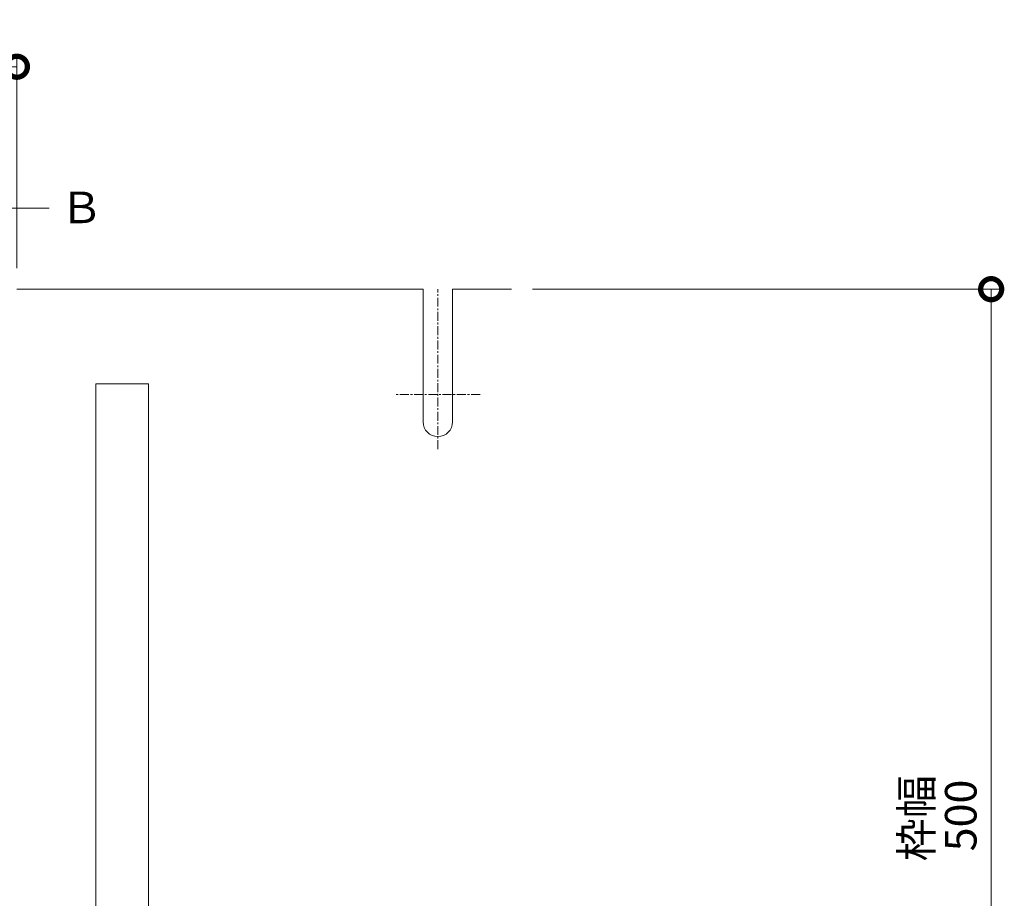
# Model space of a CAD drawing. Extents: x 351 to 3503, y 291 to 2262.
# Drawn here: x 1919 to 2387, y 1816 to 2234 of the extents above; entities that cross this region are included whole.
import ezdxf

# ---------------------------------------------------------------- set-up
doc = ezdxf.new("R2010")
doc.units = 0
doc.linetypes.add('中心線（短）', pattern=[6.773333, 4.233333, -0.846667, 0.846667, -0.846667])
doc.linetypes.add('点線（標準）', pattern=[1.693333, 0.846667, -0.846667])
doc.layers.get('0').update_dxf_attribs({"lineweight": 9})
doc.layers.get('Defpoints').update_dxf_attribs({"lineweight": 9})
for name, color, linetype, lineweight in [('寸法', 7, 'Continuous', 9), ('枠', 7, 'Continuous', 9), ('矢視', 4, 'Continuous', 9), ('角パイプ（補強梁）', 7, 'Continuous', 9)]:
    doc.layers.add(name, color=color, linetype=linetype, lineweight=lineweight)
doc.layers.get('0').off()
doc.styles.add('(K)MSゴシック', font='MS Gothic.ttf')
doc.styles.add('文字_異尺度_H3.0', font='MS Gothic.ttf', dxfattribs={"height": 3})
doc.dimstyles.new('KAD-1', dxfattribs={"dimtxt": 3, "dimasz": 4, "dimexe": 1, "dimexo": 2, "dimgap": 1, "dimtad": 1, "dimdec": 1, "dimdsep": 46, "dimtxsty": '(K)MSゴシック', "dimblk": 'DOTSMALL', "dimcen": 0, "dimclrd": 7, "dimclre": 256, "dimclrt": 2, "dimadec": 0, "dimazin": 0, "dimtfac": 1, "dimtdec": 1, "dimtmove": 0, "dimatfit": 3, "dimldrblk": 'DOTSMALL', "dimfxl": 1, "dimtfill": 1, "dimlwd": -1, "dimlwe": -1, "dimarcsym": 0})

# ---------------------------------------------------------------- blocks, each defined once
blk = doc.blocks.new('_DotSmall')
at = {"color": 0, "linetype": 'ByBlock', "const_width": 0.5}
blk.add_lwpolyline([(-0.0625, 0, 1), (0.0625, 0, 1)], format="xyb", close=True, dxfattribs=at)
blk = doc.blocks.new('*D30')
at = {"layer": 'Defpoints', "color": 0, "linetype": '点線（標準）', "lineweight": 9, "transparency": 16777216}
for p in [(2152.72, 2105.71), (2380.66, 2105.71), (2152.72, 1605.71)]:
    blk.add_point(p, dxfattribs=at)
at = {"layer": '寸法', "transparency": 16777216}
for p, q in [((2162.72, 2105.71), (2385.66, 2105.71)), ((2162.72, 1605.71), (2385.66, 1605.71))]:
    blk.add_line(p, q, dxfattribs=at)
at = {"layer": '寸法', "color": 7, "transparency": 16777216}
blk.add_line((2380.66, 1605.71), (2380.66, 2105.71), dxfattribs=at)
at = {"layer": '寸法', "color": 7, "linetype": '点線（標準）', "transparency": 16777216, "xscale": 20, "yscale": 20, "zscale": 20}
for p, rotation in [((2380.66, 2105.71), 90), ((2380.66, 1605.71), 270)]:
    blk.add_blockref('_DotSmall', p, dxfattribs=dict(at, rotation=rotation))
at = {"layer": '寸法', "color": 2, "linetype": '点線（標準）', "lineweight": 9, "transparency": 16777216, "insert": (2368.16, 1855.71), "char_height": 15, "attachment_point": 5, "rotation": 90, "style": '(K)MSゴシック', "bg_fill": 3, "box_fill_scale": 1.1, "bg_fill_color": 256, "bg_fill_true_color": 13158600, "bg_fill_transparency": 0}
blk.add_mtext('500', dxfattribs=at)
blk = doc.blocks.new('*D37')
at = {"layer": 'Defpoints', "color": 0, "linetype": '点線（標準）', "lineweight": 9, "transparency": 16777216}
for p in [(1917.72, 2211.39), (1717.72, 2105.71), (1917.72, 2105.71)]:
    blk.add_point(p, dxfattribs=at)
at = {"layer": '寸法', "transparency": 16777216}
for p, q in [((1717.72, 2115.71), (1717.72, 2216.39)), ((1917.72, 2115.71), (1917.72, 2216.39))]:
    blk.add_line(p, q, dxfattribs=at)
at = {"layer": '寸法', "color": 7, "transparency": 16777216}
blk.add_line((1717.72, 2211.39), (1917.72, 2211.39), dxfattribs=at)
at = {"layer": '寸法', "color": 7, "linetype": '点線（標準）', "transparency": 16777216, "xscale": 20, "yscale": 20, "zscale": 20, "rotation": 180}
blk.add_blockref('_DotSmall', (1717.72, 2211.39), dxfattribs=at)
at = {"layer": '寸法', "color": 7, "linetype": '点線（標準）', "transparency": 16777216, "xscale": 20, "yscale": 20, "zscale": 20}
blk.add_blockref('_DotSmall', (1917.72, 2211.39), dxfattribs=at)
at = {"layer": '寸法', "color": 2, "linetype": '点線（標準）', "lineweight": 9, "transparency": 16777216, "insert": (1817.72, 2223.89), "char_height": 15, "attachment_point": 5, "style": '(K)MSゴシック', "bg_fill": 3, "box_fill_scale": 1.1, "bg_fill_color": 256, "bg_fill_true_color": 13158600, "bg_fill_transparency": 0}
blk.add_mtext('200', dxfattribs=at)

msp = doc.modelspace()

# ---------------------------------------------------------------- linework, layer by layer
at = {"layer": '枠', "color": 7, "linetype": 'Continuous', "lineweight": 9}
for p, q in [((2110.72, 2105.71), (1917.72, 2105.71)), ((2110.72, 2042.71), (2110.72, 2105.71)), ((2124.72, 2042.71), (2124.72, 2105.71)), ((2152.72, 2105.71), (2124.72, 2105.71))]:
    msp.add_line(p, q, dxfattribs=at)
at = {"layer": '枠', "color": 7, "linetype": '中心線（短）', "lineweight": 9}
for p, q in [((2117.72, 2029.71), (2117.72, 2105.71)), ((2137.8, 2055.71), (2097.63, 2055.71))]:
    msp.add_line(p, q, dxfattribs=at)
at = {"layer": '枠', "color": 7, "linetype": 'Continuous', "lineweight": 9}
msp.add_arc((2117.72, 2042.71), 7, 180, 0, dxfattribs=at)
at = {"layer": '矢視', "color": 4, "linetype": 'Continuous', "lineweight": 9}
msp.add_line((1905.99, 2144.13), (1933.13, 2144.13), dxfattribs=at)
at = {"layer": '角パイプ（補強梁）', "color": 7, "linetype": 'Continuous', "lineweight": 9}
for p, q in [((1980.22, 2060.71), (1955.22, 2060.71)), ((1955.22, 1768.91), (1955.22, 2060.71)), ((1980.22, 1768.91), (1980.22, 2060.71))]:
    msp.add_line(p, q, dxfattribs=at)

# ---------------------------------------------------------------- texts
at = {"layer": '寸法', "color": 2, "linetype": 'Continuous', "insert": (2352.65, 1854.38), "char_height": 15, "width": 37.3067, "attachment_point": 8, "rotation": 90, "style": '文字_異尺度_H3.0'}
msp.add_mtext('{\\C2;枠幅}', dxfattribs=at)
at = {"layer": '矢視', "color": 2, "linetype": 'Continuous', "insert": (1938.16, 2152.06), "char_height": 15, "width": 15, "attachment_point": 1, "style": '文字_異尺度_H3.0'}
msp.add_mtext('Ｂ', dxfattribs=at)

# ---------------------------------------------------------------- next in the draw order: dimensions: what is measured, and where the dimension line sits
at = {"layer": '寸法', "color": 7, "linetype": '点線（標準）', "lineweight": 9}
dim = msp.add_linear_dim(base=(1917.72, 2211.39), p1=(1717.72, 2105.71), p2=(1917.72, 2105.71), dimstyle='KAD-1', dxfattribs=at)
dim.commit()
dim.dimension.update_dxf_attribs({"geometry": '*D37', "text_midpoint": (1817.72, 2223.89)})
dim = msp.add_linear_dim(base=(2380.66, 2105.71), p1=(2152.72, 1605.71), p2=(2152.72, 2105.71), angle=90, dimstyle='KAD-1', dxfattribs=at)
dim.commit()
dim.dimension.update_dxf_attribs({"geometry": '*D30', "text_midpoint": (2368.16, 1855.71)})

doc.saveas('drawing.dxf')
